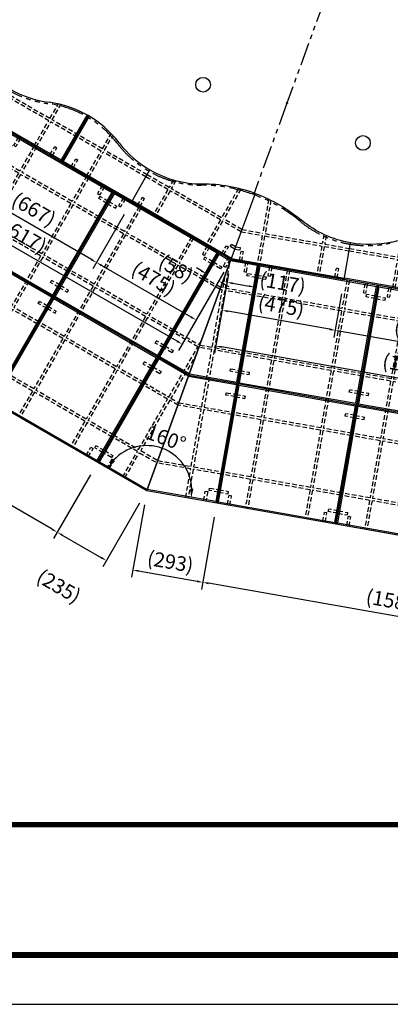
# Model space of a CAD drawing. Extents: x 0 to 11880, y 0 to 8400.
# Drawn here: x 2859 to 4389, y 0 to 4066 of the extents above; entities that cross this region are included whole.
import ezdxf
from ezdxf.enums import TextEntityAlignment as Align

# ---------------------------------------------------------------- set-up
doc = ezdxf.new("R2010")
doc.units = 0
doc.header["$LTSCALE"] = 6
doc.linetypes.add('HIDDEN2', pattern=[4.7625, 3.175, -1.5875])
doc.linetypes.add('PHANTOM2', pattern=[31.75, 15.875, -3.175, 3.175, -3.175, 3.175, -3.175])
doc.layers.get('0').update_dxf_attribs({"linetype": 'CONTINUOUS'})
doc.layers.get('DEFPOINTS').update_dxf_attribs({"linetype": 'CONTINUOUS'})
for name, color, linetype in [('ITEM', 131, 'CONTINUOUS'), ('P001', 131, 'CONTINUOUS'), ('P002', 181, 'CONTINUOUS'), ('P015', 111, 'CONTINUOUS'), ('P901', 135, 'CONTINUOUS'), ('P904', 45, 'CONTINUOUS'), ('P919', 75, 'CONTINUOUS'), ('P_2DIM', 6, 'CONTINUOUS'), ('P_5DRAWFRAME', 104, 'CONTINUOUS')]:
    doc.layers.add(name, color=color, linetype=linetype)
doc.styles.add('BIGFONT', font='simplex.shx', dxfattribs={"bigfont": 'bigfont.shx'})
doc.dimstyles.new('DIMBIGFONT$0', dxfattribs={"dimtxt": 3, "dimasz": 1.2, "dimexe": 1.5, "dimexo": 3, "dimgap": 0.75, "dimtad": 1, "dimdec": 1, "dimdsep": 46, "dimtxsty": 'BIGFONT', "dimblk1": 'DOT', "dimblk2": 'DOT', "dimsah": 1, "dimcen": 0, "dimclrt": 230, "dimadec": 0, "dimazin": 0, "dimtfac": 0.6, "dimtdec": 1, "dimtofl": 0, "dimtmove": 2, "dimatfit": 3, "dimldrblk": 'DOT', "dimfxl": 0, "dimtvp": 1, "dimtolj": 1, "dimarcsym": 0})
doc.dimstyles.new('DIMBIGFONT$2', dxfattribs={"dimtxt": 3, "dimasz": 2, "dimexe": 1.5, "dimexo": 3, "dimgap": 0.75, "dimtad": 1, "dimdec": 1, "dimdsep": 46, "dimtxsty": 'BIGFONT', "dimsah": 1, "dimcen": 0, "dimclrt": 230, "dimadec": 1, "dimazin": 0, "dimtfac": 0.6, "dimtdec": 1, "dimtofl": 0, "dimtmove": 0, "dimatfit": 3, "dimfxl": 0, "dimtvp": 1, "dimtolj": 1, "dimarcsym": 0})

# ---------------------------------------------------------------- blocks, each defined once
blk = doc.blocks.new('DFP2')
at = {"color": 0}
for p, q in [((26.35, 37.5), (580.85, 37.5)), ((26.35, 37.4), (580.85, 37.4)), ((580.85, 37.3), (26.35, 37.3)), ((580.85, 37.2), (26.35, 37.2)), ((26.35, 37.1), (580.85, 37.1)), ((26.35, 37), (580.85, 37)), ((26.35, 36.9), (580.85, 36.9)), ((26.35, 36.8), (580.85, 36.8)), ((26.35, 36.7), (580.85, 36.7)), ((324.85, 37.5), (30.85, 37.5)), ((324.85, 37.3), (30.85, 37.3)), ((26.35, 10.7), (580.85, 10.7)), ((26.35, 10.6), (580.85, 10.6)), ((26.35, 10.5), (580.85, 10.5)), ((26.35, 10.4), (580.85, 10.4)), ((26.35, 10.3), (580.85, 10.3)), ((26.35, 10.2), (580.85, 10.2)), ((26.35, 10.1), (580.85, 10.1)), ((26.35, 10), (580.85, 10)), ((26.35, 9.9), (580.85, 9.9)), ((26.35, 9.8), (580.85, 9.8)), ((26.35, 9.7), (580.85, 9.7))]:
    blk.add_line(p, q, dxfattribs=at)
at = {"layer": 'DEFPOINTS', "color": 0}
blk.add_line((0, 0), (594, 0), dxfattribs=at)
at = {"color": 83, "ltscale": 0.5, "style": 'BIGFONT', "flags": 8}
for tag, p in [('REV05', (34.1, 32.19)), ('REV04', (34.1, 27.14)), ('REV03', (34.1, 21.89)), ('REV02', (34.1, 16.64)), ('REV01', (34.1, 11.39))]:
    blk.add_attdef(tag, text='', height=2, dxfattribs=at).set_placement(p, align=Align.BOTTOM_LEFT)
for tag, p in [('REVD5', (101.67, 32.19)), ('R5D', (116.23, 32.19)), ('R5C', (125.35, 32.19)), ('R5A', (134.48, 32.19)), ('REVD4', (101.67, 27.14)), ('R4D', (116.23, 27.14)), ('R4C', (125.35, 27.14)), ('R4A', (134.48, 27.14)), ('REVD3', (101.67, 21.89)), ('R3D', (116.23, 21.89)), ('R3C', (125.35, 21.89)), ('R3A', (134.48, 21.89)), ('REVD2', (101.67, 16.64)), ('R2D', (116.23, 16.64)), ('R2C', (125.35, 16.64)), ('R2A', (134.48, 16.64)), ('REVD1', (101.67, 11.39)), ('R1D', (116.23, 11.39)), ('R1C', (125.35, 11.39)), ('R1A', (134.48, 11.39))]:
    blk.add_attdef(tag, text='', height=2, dxfattribs=at).set_placement(p, align=Align.BOTTOM_CENTER)
at = {"color": 83, "ltscale": 0.5, "style": 'BIGFONT'}
for tag, height, p in [('PROJECT1', 4, (429.42, 29.5)), ('DATE', 3, (503.03, 29.02)), ('SCALE', 3, (542.35, 28.81)), ('PROJECT2', 4, (430.24, 20.28)), ('PROJECT3', 4, (430.24, 11.59)), ('DWGNO', 3, (513.51, 12.49))]:
    blk.add_attdef(tag, text='', height=height, dxfattribs=at).set_placement(p, align=Align.BOTTOM_CENTER)
blk = doc.blocks.new('A$C2ED761B0')
at = {"layer": 'P001'}
for p, q in [((328.6, 219.8), (328.6, 5)), ((333.6, 219.8), (333.6, 0)), ((338.6, 219.8), (338.6, 5)), ((0, 5), (328.6, 5)), ((328.6, 5), (333.6, 0)), ((338.6, 5), (333.6, 0)), ((338.6, 5), (667.2, 5)), ((0, 0), (667.2, 0))]:
    blk.add_line(p, q, dxfattribs=at)
at = {"layer": 'P002'}
for p, q in [((0, 0), (0, 153.2)), ((667.2, 0), (667.2, 153.2)), ((0, 0), (667.2, 0))]:
    blk.add_line(p, q, dxfattribs=at)
for centre, start, end in [((333.6, -214.6), 67.4179, 112.5821), ((0, 587.6), 270, 292.5821), ((667.2, 587.6), 247.4179, 270)]:
    blk.add_arc(centre, 434.4, start, end, dxfattribs=at)
at = {"layer": 'P901', "linetype": 'HIDDEN2'}
for p, q in [((203.6, 130), (203.6, 199.9)), ((213.6, 130), (213.6, 202.9)), ((453.6, 130), (453.6, 202.9)), ((463.6, 130), (463.6, 199.9)), ((203.6, 130), (0, 130)), ((453.6, 130), (213.6, 130)), ((667.2, 130), (463.6, 130)), ((203.6, 120), (0, 120)), ((203.6, 0), (203.6, 120)), ((453.6, 120), (213.6, 120)), ((213.6, 0), (213.6, 120)), ((453.6, 0), (453.6, 120)), ((667.2, 120), (463.6, 120)), ((463.6, 0), (463.6, 120)), ((278.6, 40), (288.6, 40)), ((278.6, 0), (278.6, 40)), ((288.6, 0), (288.6, 40)), ((378.6, 40), (388.6, 40)), ((378.6, 0), (378.6, 40)), ((388.6, 0), (388.6, 40))]:
    blk.add_line(p, q, dxfattribs=at)
blk = doc.blocks.new('A$C4AD60681')
at = {"layer": 'P001'}
for p, q in [((0, 286), (474.7, 286)), ((0.9, 281), (474.7, 281))]:
    blk.add_line(p, q, dxfattribs=at)
at = {"layer": 'P002'}
for p, q in [((0, 286), (474.7, 286)), ((50.4, 0), (0, 286)), ((474.7, 286), (474.7, 132.8))]:
    blk.add_line(p, q, dxfattribs=at)
for centre, radius, start, end in [((474.7, -301.6), 434.4, 90, 119.7437), ((-63.3, 640), 650, 280.0805, 299.7437)]:
    blk.add_arc(centre, radius, start, end, dxfattribs=at)
at = {"layer": 'P901', "linetype": 'HIDDEN2'}
for p, q in [((35, 286), (35, 246)), ((45, 286), (45, 246)), ((110, 166), (110, 286)), ((120, 166), (120, 286)), ((360, 166), (360, 286)), ((370, 166), (370, 286)), ((435, 286), (435, 246)), ((445, 286), (445, 246)), ((45, 246), (35, 246)), ((445, 246), (435, 246)), ((7.9, 241), (30, 241)), ((9.7, 231), (30, 231)), ((30, 241), (30, 231)), ((21.2, 166), (110, 166)), ((120, 166), (360, 166)), ((370, 166), (474.7, 166)), ((22.9, 156), (110, 156)), ((110, 13.5), (110, 156)), ((120, 156), (360, 156)), ((120, 16.4), (120, 156)), ((360, 117.4), (360, 156)), ((370, 156), (474.7, 156)), ((370, 120), (370, 156))]:
    blk.add_line(p, q, dxfattribs=at)
blk = doc.blocks.new('A$C399A4BAD')
at = {"layer": 'P001'}
for p, q in [((474.7, 286), (0, 286)), ((473.8, 281), (0, 281))]:
    blk.add_line(p, q, dxfattribs=at)
at = {"layer": 'P002'}
for p, q in [((0, 286), (0, 132.8)), ((474.7, 286), (0, 286)), ((424.2, 0), (474.7, 286))]:
    blk.add_line(p, q, dxfattribs=at)
for centre, radius, start, end in [((0, -301.6), 434.4, 60.2563, 90), ((538, 640), 650, 240.2563, 259.9195)]:
    blk.add_arc(centre, radius, start, end, dxfattribs=at)
at = {"layer": 'P901', "linetype": 'HIDDEN2'}
for p, q in [((29.7, 286), (29.7, 246)), ((39.7, 286), (39.7, 246)), ((104.7, 166), (104.7, 286)), ((114.7, 166), (114.7, 286)), ((354.7, 166), (354.7, 286)), ((364.7, 166), (364.7, 286)), ((429.7, 286), (429.7, 246)), ((439.7, 286), (439.7, 246)), ((29.7, 246), (39.7, 246)), ((429.7, 246), (439.7, 246)), ((444.7, 241), (444.7, 231)), ((466.7, 241), (444.7, 241)), ((465, 231), (444.7, 231)), ((104.7, 166), (0, 166)), ((354.7, 166), (114.7, 166)), ((453.5, 166), (364.7, 166)), ((104.7, 156), (0, 156)), ((104.7, 120), (104.7, 156)), ((114.7, 117.4), (114.7, 156)), ((354.7, 156), (114.7, 156)), ((354.7, 16.4), (354.7, 156)), ((364.7, 13.5), (364.7, 156)), ((451.7, 156), (364.7, 156))]:
    blk.add_line(p, q, dxfattribs=at)
blk = doc.blocks.new('A$C3A4E4B0E')
at = {"layer": 'P904', "linetype": 'PHANTOM2', "rotation": 180}
for name, p in [('A$C399A4BAD', (474.7, 286)), ('A$C4AD60681', (1616.5, 286))]:
    blk.add_blockref(name, p, dxfattribs=at)
at = {"layer": 'P904', "linetype": 'PHANTOM2'}
blk.add_blockref('A$C2ED761B0', (474.7, 0), dxfattribs=at)
blk = doc.blocks.new('*D34')
at = {"layer": 'DEFPOINTS', "color": 0}
for p in [(1881.8, 2988.5), (1714.8, 2699.3), (3180.9, 2238.5)]:
    blk.add_point(p, dxfattribs=at)
at = {"layer": 'P_2DIM', "color": 0, "lineweight": -2}
for p, q in [((1851.8, 2936.6), (1699.8, 2673.4)), ((2993.1, 1961.3), (1735.6, 2687.3)), ((3150.9, 2186.6), (2998.9, 1923.4))]:
    blk.add_line(p, q, dxfattribs=at)
at = {"layer": 'P_2DIM', "color": 0}
for points in [[(1737.6, 2690.8), (1733.6, 2683.9), (1714.8, 2699.3)], [(2995.1, 1964.8), (2991.1, 1957.9), (3013.9, 1949.3)]]:
    blk.add_solid(points, dxfattribs=at)
at = {"layer": 'P_2DIM', "color": 230, "insert": (2386.9, 2363.3), "char_height": 60, "attachment_point": 5, "rotation": 330.0001, "style": 'BIGFONT'}
blk.add_mtext('\\A1;1500', dxfattribs=at)
blk = doc.blocks.new('_DOT')
at = {"color": 0, "linetype": 'ByBlock'}
blk.add_line((-0.5, 0), (-1, 0), dxfattribs=at)
at = {"color": 0, "linetype": 'ByBlock', "const_width": 0.5}
blk.add_lwpolyline([(-0.25, 0, 1), (0.25, 0, 1)], format="xyb", close=True, dxfattribs=at)
blk = doc.blocks.new('A$C6F225F93')
at = {"layer": 'P001'}
for p, q in [((0, 1000), (0, 0)), ((500, 1000), (0, 1000)), ((5, 995), (0, 1000)), ((5, 995), (5, 505)), ((5, 995), (495, 995)), ((495, 995), (500, 1000)), ((495, 505), (495, 995)), ((500, 0), (500, 1000)), ((5, 505), (0, 500)), ((0, 500), (500, 500)), ((5, 495), (0, 500)), ((5, 505), (495, 505)), ((5, 495), (5, 5)), ((5, 495), (495, 495)), ((495, 505), (500, 500)), ((495, 495), (500, 500)), ((495, 5), (495, 495)), ((5, 5), (0, 0)), ((0, 0), (500, 0)), ((5, 5), (495, 5)), ((495, 5), (500, 0))]:
    blk.add_line(p, q, dxfattribs=at)
at = {"layer": 'P901', "linetype": 'HIDDEN2'}
for p, q in [((45, 1000), (45, 960)), ((55, 1000), (55, 960)), ((120, 1000), (120, 880)), ((130, 1000), (130, 880)), ((370, 1000), (370, 880)), ((380, 1000), (380, 880)), ((445, 1000), (445, 960)), ((455, 1000), (455, 960)), ((0, 955), (40, 955)), ((0, 945), (40, 945)), ((40, 945), (40, 955)), ((45, 960), (55, 960)), ((445, 960), (455, 960)), ((460, 945), (460, 955)), ((500, 955), (460, 955)), ((500, 945), (460, 945)), ((120, 880), (0, 880)), ((120, 870), (0, 870)), ((120, 870), (120, 630)), ((370, 880), (130, 880)), ((130, 870), (130, 630)), ((370, 870), (130, 870)), ((370, 870), (370, 630)), ((500, 880), (380, 880)), ((380, 870), (380, 630)), ((500, 870), (380, 870)), ((120, 630), (0, 630)), ((120, 620), (0, 620)), ((120, 620), (120, 380)), ((370, 630), (130, 630)), ((130, 620), (130, 380)), ((370, 620), (130, 620)), ((370, 620), (370, 380)), ((500, 630), (380, 630)), ((380, 620), (380, 380)), ((500, 620), (380, 620)), ((0, 555), (40, 555)), ((0, 545), (40, 545)), ((40, 545), (40, 555)), ((460, 545), (460, 555)), ((500, 555), (460, 555)), ((500, 545), (460, 545)), ((0, 455), (40, 455)), ((40, 445), (40, 455)), ((460, 445), (460, 455)), ((500, 455), (460, 455)), ((0, 445), (40, 445)), ((500, 445), (460, 445)), ((120, 380), (0, 380)), ((120, 370), (0, 370)), ((120, 370), (120, 130)), ((370, 380), (130, 380)), ((130, 370), (130, 130)), ((370, 370), (130, 370)), ((370, 370), (370, 130)), ((500, 380), (380, 380)), ((380, 370), (380, 130)), ((500, 370), (380, 370)), ((120, 130), (0, 130)), ((370, 130), (130, 130)), ((500, 130), (380, 130)), ((120, 120), (0, 120)), ((120, 120), (120, 0)), ((130, 120), (130, 0)), ((370, 120), (130, 120)), ((370, 120), (370, 0)), ((380, 120), (380, 0)), ((500, 120), (380, 120)), ((0, 55), (40, 55)), ((0, 45), (40, 45)), ((40, 45), (40, 55)), ((460, 45), (460, 55)), ((500, 55), (460, 55)), ((500, 45), (460, 45)), ((45, 40), (55, 40)), ((45, 0), (45, 40)), ((55, 0), (55, 40)), ((445, 40), (455, 40)), ((445, 0), (445, 40)), ((455, 0), (455, 40))]:
    blk.add_line(p, q, dxfattribs=at)
blk = doc.blocks.new('A$C525926C6')
at = {"layer": 'P_2DIM'}
blk.add_blockref('A$C6F225F93', (0, 0), dxfattribs=at)
blk = doc.blocks.new('A$C5BEE791D')
at = {"layer": 'P001'}
for p, q in [((500, 204.7), (500, 0)), ((5, 5), (0, 0)), ((495, 5), (500, 0)), ((505, 5), (500, 0)), ((995, 5), (1000, 0))]:
    blk.add_line(p, q, dxfattribs=at)
for points in [[(495, 205.6), (495, 5), (5, 5), (5, 292)], [(505, 203.8), (505, 5), (995, 5), (995, 117.4)]]:
    blk.add_lwpolyline(points, dxfattribs=at)
at = {"layer": 'P015'}
blk.add_lwpolyline([(0, 292.9), (0, 0), (1000, 0), (1000, 116.5)], close=True, dxfattribs=at)
at = {"layer": 'P901', "linetype": 'HIDDEN2'}
for points in [[(0, 130), (120, 130), (120, 271.7)], [(130, 269.9), (130, 130), (370, 130), (370, 227.6)], [(380, 225.9), (380, 130), (620, 130), (620, 183.5)], [(630, 181.8), (630, 130), (870, 130), (870, 139.5)], [(923.7, 130), (880, 130), (880, 137.7)], [(120, 0), (120, 120), (0, 120)], [(370, 0), (370, 120), (130, 120), (130, 0)], [(620, 0), (620, 120), (380, 120), (380, 0)], [(870, 0), (870, 120), (630, 120), (630, 0)], [(980.4, 120), (880, 120), (880, 0)], [(0, 55), (40, 55), (40, 45), (0, 45)], [(1000, 55), (960, 55), (960, 45), (1000, 45)], [(45, 0), (45, 40), (55, 40), (55, 0)], [(445, 0), (445, 40), (455, 40), (455, 0)], [(545, 0), (545, 40), (555, 40), (555, 0)], [(945, 0), (945, 40), (955, 40), (955, 0)]]:
    blk.add_lwpolyline(points, dxfattribs=at)
blk = doc.blocks.new('*D46')
at = {"layer": 'DEFPOINTS', "color": 0}
for p in [(3731.3, 3075.4), (3846.1, 3055.2), (3829.5, 2961.3)]:
    blk.add_point(p, dxfattribs=at)
at = {"layer": 'P_2DIM', "color": 0, "lineweight": -2}
for p, q in [((3720.9, 3016.3), (3709.5, 2952)), ((3738.4, 2977.3), (3805.9, 2965.4)), ((3835.7, 2996.1), (3824.3, 2931.7))]:
    blk.add_line(p, q, dxfattribs=at)
at = {"layer": 'P_2DIM', "color": 0}
for points in [[(3739.1, 2981.3), (3737.7, 2973.4), (3714.8, 2981.5)], [(3806.6, 2969.4), (3805.2, 2961.5), (3829.5, 2961.3)]]:
    blk.add_solid(points, dxfattribs=at)
at = {"layer": 'P_2DIM', "color": 230, "insert": (3944.9, 2979.2), "char_height": 60, "attachment_point": 5, "rotation": 349.9997, "style": 'BIGFONT'}
blk.add_mtext('\\A1;(117)', dxfattribs=at)
blk = doc.blocks.new('*D45')
at = {"layer": 'DEFPOINTS', "color": 0}
for p in [(3731.3, 3075.4), (4198.8, 2993), (3694.4, 2865.9)]:
    blk.add_point(p, dxfattribs=at)
at = {"layer": 'P_2DIM', "color": 0, "lineweight": -2}
for p, q in [((3720.9, 3016.3), (3689.2, 2836.3)), ((4188.3, 2933.9), (4156.6, 2753.9)), ((4138.2, 2787.6), (3718, 2861.7))]:
    blk.add_line(p, q, dxfattribs=at)
at = {"layer": 'P_2DIM', "color": 0}
for points in [[(3718.7, 2865.6), (3717.3, 2857.8), (3694.4, 2865.9)], [(4138.9, 2791.5), (4137.5, 2783.7), (4161.8, 2783.4)]]:
    blk.add_solid(points, dxfattribs=at)
at = {"layer": 'P_2DIM', "color": 230, "insert": (3938.6, 2884.4), "char_height": 60, "attachment_point": 5, "rotation": 350, "style": 'BIGFONT'}
blk.add_mtext('\\A1;(475)', dxfattribs=at)
blk = doc.blocks.new('*D38')
at = {"layer": 'DEFPOINTS', "color": 0}
for p in [(3731.3, 3075.4), (5323.3, 2794.7), (3668.4, 2718.4)]:
    blk.add_point(p, dxfattribs=at)
at = {"layer": 'P_2DIM', "color": 0, "lineweight": -2}
for p, q in [((3720.9, 3016.3), (3663.2, 2688.8)), ((5312.9, 2735.6), (5255.1, 2408.1)), ((5236.7, 2441.8), (3692, 2714.2))]:
    blk.add_line(p, q, dxfattribs=at)
at = {"layer": 'P_2DIM', "color": 0}
for points in [[(3692.7, 2718.2), (3691.3, 2710.3), (3668.4, 2718.4)], [(5237.4, 2445.8), (5236, 2437.9), (5260.4, 2437.7)]]:
    blk.add_solid(points, dxfattribs=at)
at = {"layer": 'P_2DIM', "color": 230, "insert": (4474.9, 2637.8), "char_height": 60, "attachment_point": 5, "rotation": 350.0001, "style": 'BIGFONT'}
blk.add_mtext('\\A1;(1617)', dxfattribs=at)
blk = doc.blocks.new('*D33')
at = {"layer": 'DEFPOINTS', "color": 0}
for p in [(3672.4, 2070.4), (5235.8, 1794.7), (3614.7, 1742.6)]:
    blk.add_point(p, dxfattribs=at)
at = {"layer": 'P_2DIM', "color": 0, "lineweight": -2}
for p, q in [((3662, 2011.3), (3609.4, 1713.1)), ((5154.4, 1471.1), (3638.3, 1738.5)), ((5225.4, 1735.6), (5172.8, 1437.4))]:
    blk.add_line(p, q, dxfattribs=at)
at = {"layer": 'P_2DIM', "color": 0}
for points in [[(3639, 1742.4), (3637.6, 1734.5), (3614.7, 1742.6)], [(5155.1, 1475.1), (5153.7, 1467.2), (5178, 1467)]]:
    blk.add_solid(points, dxfattribs=at)
at = {"layer": 'P_2DIM', "color": 230, "insert": (4406.9, 1664.6), "char_height": 60, "attachment_point": 5, "rotation": 350.0001, "style": 'BIGFONT'}
blk.add_mtext('\\A1;(1587)', dxfattribs=at)
blk = doc.blocks.new('A$C5BEE78EA')
at = {"layer": 'P001'}
for p, q in [((500, 146.4), (500, 0)), ((5, 5), (0, 0)), ((495, 5), (500, 0)), ((505, 5), (500, 0)), ((995, 5), (1000, 0))]:
    blk.add_line(p, q, dxfattribs=at)
for points in [[(505, 147.3), (505, 5), (995, 5), (995, 233.7)], [(495, 145.6), (495, 5), (5, 5), (5, 59.2)]]:
    blk.add_lwpolyline(points, dxfattribs=at)
at = {"layer": 'P015'}
blk.add_lwpolyline([(0, 58.3), (0, 0), (1000, 0), (1000, 234.6)], close=True, dxfattribs=at)
at = {"layer": 'P901', "linetype": 'HIDDEN2'}
for points in [[(630, 169.4), (630, 130), (870, 130), (870, 211.7)], [(1000, 130), (880, 130), (880, 213.4)], [(406.8, 130), (620, 130), (620, 167.6)], [(370, 0), (370, 120), (350.1, 120)], [(620, 0), (620, 120), (380, 120), (380, 0)], [(870, 0), (870, 120), (630, 120), (630, 0)], [(1000, 120), (880, 120), (880, 0)], [(0, 55), (40, 55), (40, 45), (0, 45)], [(120, 0), (120, 79.4)], [(130, 81.2), (130, 0)], [(1000, 55), (960, 55), (960, 45), (1000, 45)], [(45, 0), (45, 40), (55, 40), (55, 0)], [(445, 0), (445, 40), (455, 40), (455, 0)], [(545, 0), (545, 40), (555, 40), (555, 0)], [(945, 0), (945, 40), (955, 40), (955, 0)]]:
    blk.add_lwpolyline(points, dxfattribs=at)
blk = doc.blocks.new('*D24')
at = {"layer": 'DEFPOINTS', "color": 0}
for p in [(3384, 2121.2), (3672.4, 2070.4), (3614.7, 1742.6)]:
    blk.add_point(p, dxfattribs=at)
at = {"layer": 'P_2DIM', "color": 0, "lineweight": -2}
for p, q in [((3373.6, 2062.2), (3321, 1763.9)), ((3662, 2011.3), (3609.4, 1713.1)), ((3349.9, 1789.3), (3591, 1746.8))]:
    blk.add_line(p, q, dxfattribs=at)
at = {"layer": 'P_2DIM', "color": 0}
for points in [[(3350.6, 1793.3), (3349.2, 1785.4), (3326.2, 1793.5)], [(3591.7, 1750.7), (3590.3, 1742.9), (3614.7, 1742.6)]]:
    blk.add_solid(points, dxfattribs=at)
at = {"layer": 'P_2DIM', "color": 230, "insert": (3481, 1827.8), "char_height": 60, "attachment_point": 5, "rotation": 350, "style": 'BIGFONT'}
blk.add_mtext('\\A1;(293)', dxfattribs=at)
blk = doc.blocks.new('*D23')
at = {"layer": 'DEFPOINTS', "color": 0}
for p in [(3180.9, 2238.5), (3384, 2121.2), (3217.1, 1832)]:
    blk.add_point(p, dxfattribs=at)
at = {"layer": 'P_2DIM', "color": 0, "lineweight": -2}
for p, q in [((3150.9, 2186.6), (2998.9, 1923.4)), ((3354, 2069.3), (3202.1, 1806.1)), ((3034.7, 1937.3), (3196.3, 1844))]:
    blk.add_line(p, q, dxfattribs=at)
at = {"layer": 'P_2DIM', "color": 0}
for points in [[(3036.7, 1940.8), (3032.7, 1933.9), (3013.9, 1949.3)], [(3198.3, 1847.5), (3194.3, 1840.6), (3217.1, 1832)]]:
    blk.add_solid(points, dxfattribs=at)
at = {"layer": 'P_2DIM', "color": 230, "insert": (3020.6, 1726.5), "char_height": 60, "attachment_point": 5, "rotation": 330, "style": 'BIGFONT'}
blk.add_mtext('\\A1;(235)', dxfattribs=at)
blk = doc.blocks.new('*D20')
at = {"layer": 'DEFPOINTS', "color": 0}
for p in [(3180.9, 2238.5), (3519.1, 2248.7), (3384, 2121.2), (3384, 2121.2), (3672.4, 2070.4)]:
    blk.add_point(p, dxfattribs=at)
at = {"layer": 'P_2DIM', "color": 0, "lineweight": -2}
blk.add_arc((3384, 2121.2), 185.7, 2.3679, 137.6321, dxfattribs=at)
at = {"layer": 'P_2DIM', "color": 0}
for points in [[(3252.2, 2242.4), (3241.5, 2250.3), (3223.2, 2214.1)], [(3576.2, 2128.5), (3562.9, 2129.4), (3566.9, 2089)]]:
    blk.add_solid(points, dxfattribs=at)
at = {"layer": 'P_2DIM', "color": 230, "insert": (3462.9, 2338), "char_height": 60, "attachment_point": 5, "rotation": 340, "style": 'BIGFONT'}
blk.add_mtext('\\A1;160°', dxfattribs=at)
blk = doc.blocks.new('*D50')
at = {"layer": 'DEFPOINTS', "color": 0}
for p in [(2742.4, 3646.4), (2598.2, 3396.6), (3320.3, 3312.8)]:
    blk.add_point(p, dxfattribs=at)
at = {"layer": 'P_2DIM', "color": 0, "lineweight": -2}
for p, q in [((2712.4, 3594.4), (2583.2, 3370.6)), ((3155.3, 3075), (2619, 3384.6)), ((3290.3, 3260.8), (3161.1, 3037))]:
    blk.add_line(p, q, dxfattribs=at)
at = {"layer": 'P_2DIM', "color": 0}
for points in [[(2621, 3388.1), (2617, 3381.2), (2598.2, 3396.6)], [(3157.3, 3078.5), (3153.3, 3071.5), (3176.1, 3063)]]:
    blk.add_solid(points, dxfattribs=at)
at = {"layer": 'P_2DIM', "color": 230, "insert": (2917.5, 3282.4), "char_height": 60, "attachment_point": 5, "rotation": 330.0001, "style": 'BIGFONT'}
blk.add_mtext('\\A1;(667)', dxfattribs=at)
blk = doc.blocks.new('*D48')
at = {"layer": 'DEFPOINTS', "color": 0}
for p in [(2331.4, 3883.7), (2129.6, 3534.3), (3731.3, 3075.4)]:
    blk.add_point(p, dxfattribs=at)
at = {"layer": 'P_2DIM', "color": 0, "lineweight": -2}
for p, q in [((2301.4, 3831.7), (2114.6, 3508.3)), ((3508.8, 2738), (2150.4, 3522.3)), ((3701.3, 3023.5), (3514.6, 2700))]:
    blk.add_line(p, q, dxfattribs=at)
at = {"layer": 'P_2DIM', "color": 0}
for points in [[(2152.4, 3525.7), (2148.4, 3518.8), (2129.6, 3534.3)], [(3510.8, 2741.5), (3506.8, 2734.5), (3529.6, 2726)]]:
    blk.add_solid(points, dxfattribs=at)
at = {"layer": 'P_2DIM', "color": 230, "insert": (2859.9, 3182.7), "char_height": 60, "attachment_point": 5, "rotation": 330.0001, "style": 'BIGFONT'}
blk.add_mtext('\\A1;(1617)', dxfattribs=at)
blk = doc.blocks.new('*D49')
at = {"layer": 'DEFPOINTS', "color": 0}
for p in [(3320.3, 3312.8), (3176.1, 3063), (3731.3, 3075.4)]:
    blk.add_point(p, dxfattribs=at)
at = {"layer": 'P_2DIM', "color": 0, "lineweight": -2}
for p, q in [((3290.3, 3260.8), (3161.1, 3037)), ((3566.3, 2837.7), (3196.8, 3051)), ((3701.3, 3023.5), (3572.1, 2799.7))]:
    blk.add_line(p, q, dxfattribs=at)
at = {"layer": 'P_2DIM', "color": 0}
for points in [[(3198.8, 3054.5), (3194.8, 3047.5), (3176.1, 3063)], [(3568.3, 2841.1), (3564.3, 2834.2), (3587.1, 2825.7)]]:
    blk.add_solid(points, dxfattribs=at)
at = {"layer": 'P_2DIM', "color": 230, "insert": (3411.9, 2996.9), "char_height": 60, "attachment_point": 5, "rotation": 330.0001, "style": 'BIGFONT'}
blk.add_mtext('\\A1;(475)', dxfattribs=at)
blk = doc.blocks.new('*D52')
at = {"layer": 'DEFPOINTS', "color": 0}
for p in [(3680.9, 3104.6), (3731.3, 3075.4), (3630, 3016.5)]:
    blk.add_point(p, dxfattribs=at)
at = {"layer": 'P_2DIM', "color": 0, "lineweight": -2}
for p, q in [((3650.9, 3052.6), (3615, 2990.5)), ((3609.2, 3028.5), (3588.4, 3040.5)), ((3701.3, 3023.5), (3665.5, 2961.4)), ((3701.3, 2975.4), (3722, 2963.4))]:
    blk.add_line(p, q, dxfattribs=at)
at = {"layer": 'P_2DIM', "color": 0}
for points in [[(3611.2, 3032), (3607.2, 3025), (3630, 3016.5)], [(3703.3, 2978.8), (3699.3, 2971.9), (3680.5, 2987.4)]]:
    blk.add_solid(points, dxfattribs=at)
at = {"layer": 'P_2DIM', "color": 230, "insert": (3504.8, 3038.6), "char_height": 60, "attachment_point": 5, "rotation": 330.0009, "style": 'BIGFONT'}
blk.add_mtext('\\A1;(58)', dxfattribs=at)
blk = doc.blocks.new('*D44')
at = {"layer": 'DEFPOINTS', "color": 0}
for p in [(4198.8, 2993), (4855.9, 2877.2), (4161.7, 2782.9)]:
    blk.add_point(p, dxfattribs=at)
at = {"layer": 'P_2DIM', "color": 0, "lineweight": -2}
for p, q in [((4188.3, 2933.9), (4156.5, 2753.3)), ((4845.4, 2818.1), (4813.6, 2637.5)), ((4795.2, 2671.2), (4185.3, 2778.7))]:
    blk.add_line(p, q, dxfattribs=at)
at = {"layer": 'P_2DIM', "color": 0}
for points in [[(4186, 2782.7), (4184.7, 2774.8), (4161.7, 2782.9)], [(4795.9, 2675.1), (4794.5, 2667.3), (4818.8, 2667)]]:
    blk.add_solid(points, dxfattribs=at)
at = {"layer": 'P_2DIM', "color": 230, "insert": (4500.8, 2784.7), "char_height": 60, "attachment_point": 5, "rotation": 350.0001, "style": 'BIGFONT'}
blk.add_mtext('\\A1;(667)', dxfattribs=at)
blk = doc.blocks.new('A$C1E652BC6')
at = {"layer": 'DEFPOINTS'}
for centre in [(2238.6, 896.5), (2898.8, 656.2)]:
    blk.add_circle(centre, 30.3, dxfattribs=at)
at = {"layer": 'P901', "linetype": 'PHANTOM2'}
for p, q in [((2739.5, 1245.6), (2584.9, 820.7)), ((2739.5, 1245.6), (2584.9, 820.7)), ((2584.9, 820.7), (2466.4, 495.3)), ((2584.9, 820.7), (2466.4, 495.3)), ((2582, 821.6), (2582, 821.6)), ((2587.6, 819.6), (2587.6, 819.6)), ((2466.4, 495.3), (2450.7, 452)), ((2466.4, 495.3), (2450.7, 452)), ((2450.7, 452), (2448.7, 446.5)), ((2450.7, 452), (2448.7, 446.5)), ((2440.1, 446.4), (2439.9, 445.9)), ((2455.1, 440.9), (2455, 440.4))]:
    blk.add_line(p, q, dxfattribs=at)
for centre, radius, start, end in [((1653.3, 1250), 434.4, 210.2563, 262.5821), ((1541.2, 388.5), 434.4, 37.4179, 82.5821), ((2231.2, 916.4), 434.4, 217.4179, 269.7437), ((2226.3, -168), 650, 70.815, 89.7437), ((2226.6, -167.6), 650, 70.3798, 70.8223), ((2224.1, -166.7), 650, 69.1777, 69.6202), ((2224, -167.1), 650, 50.2563, 69.185), ((2917.3, 666.7), 434.4, 230.2563, 282.5821)]:
    blk.add_arc(centre, radius, start, end, dxfattribs=at)
for points, knots in [([(2584.9, 820.7), (2584.9, 820.7), (2584.9, 820.7), (2584.9, 820.7), (2584.8, 820.7), (2584.5, 820.8), (2584.3, 820.8), (2583.7, 821), (2583.4, 821.1), (2582.7, 821.4), (2582.4, 821.5), (2582, 821.6)], [-0.4727714, -0.4727714, -0.4727714, -0.4727714, -0.471985, -0.471985, -0.3515703, -0.3515703, -0.2343684, -0.2343684, -0.1171806, -0.1171806, 0, 0, 0, 0]), ([(2584.9, 820.7), (2584.9, 820.7), (2584.9, 820.7), (2584.9, 820.7), (2584.9, 820.6), (2585.2, 820.5), (2585.4, 820.4), (2585.9, 820.2), (2586.2, 820.1), (2586.9, 819.8), (2587.3, 819.7), (2587.6, 819.6)], [-0.4727714, -0.4727714, -0.4727714, -0.4727714, -0.471985, -0.471985, -0.3515703, -0.3515703, -0.2343684, -0.2343684, -0.1171806, -0.1171806, 0, 0, 0, 0]), ([(2448.7, 446.5), (2448.5, 446.1), (2448.3, 445.8), (2447.8, 445.2), (2447.5, 445), (2446.8, 444.6), (2446.4, 444.5), (2445.6, 444.5), (2445.2, 444.6), (2444.8, 444.7)], [-0.4709937, -0.4709937, -0.4709937, -0.4709937, -0.3514921, -0.3514921, -0.2342148, -0.2342148, -0.1170725, -0.1170725, 0, 0, 0, 0]), ([(2448.7, 446.5), (2448.5, 446.1), (2448.5, 445.7), (2448.5, 444.9), (2448.6, 444.5), (2448.9, 443.8), (2449.2, 443.5), (2449.7, 443), (2450.1, 442.8), (2450.4, 442.7)], [-0.4709937, -0.4709937, -0.4709937, -0.4709937, -0.3514921, -0.3514921, -0.2342148, -0.2342148, -0.1170725, -0.1170725, 0, 0, 0, 0])]:
    blk.add_open_spline(points, degree=3, knots=knots, dxfattribs=at)

msp = doc.modelspace()

# ---------------------------------------------------------------- linework, layer by layer
at = {"layer": 'P919'}
for points in [[(2314.83, 2738.545), (2747.843, 2488.545), (3247.841, 3354.572), (2814.828, 3604.571)], [(2747.843, 2488.545), (3180.857, 2238.546), (3680.855, 3104.573), (3247.841, 3354.572)], [(3672.45, 2070.393), (4164.853, 1983.57), (4338.501, 2968.377), (3846.097, 3055.201)], [(4164.853, 1983.57), (4657.257, 1896.746), (4830.905, 2881.554), (4338.501, 2968.377)]]:
    msp.add_lwpolyline(points, close=True, dxfattribs=at)

# ---------------------------------------------------------------- block references
at = {"layer": 'ITEM'}
msp.add_blockref('A$C1E652BC6', (1377.406, 2900.531), dxfattribs=at)
at = {"layer": 'P001'}
for name, p, rotation in [('A$C525926C6', (2314.83, 2738.545), 330.0000000000001), ('A$C525926C6', (2747.843, 2488.545), 330.0000000000001), ('A$C5BEE78EA', (3680.86, 3104.575), 239.9999999999897), ('A$C525926C6', (3672.449, 2070.393), 350.0000000000001), ('A$C525926C6', (4164.853, 1983.57), 350.0000000000001)]:
    msp.add_blockref(name, p, dxfattribs=dict(at, rotation=rotation))
at = {"layer": 'P904', "linetype": 'PHANTOM2', "rotation": 330.0001240278085}
msp.add_blockref('A$C3A4E4B0E', (2331.35, 3883.706), dxfattribs=at)
at = {"layer": 'P904', "linetype": 'PHANTOM2', "xscale": -1, "rotation": 350.0001240255762}
msp.add_blockref('A$C3A4E4B0E', (5323.305, 2794.731), dxfattribs=at)
at = {"layer": 'P_5DRAWFRAME', "xscale": 20, "yscale": 20, "zscale": 20}
msp.add_blockref('DFP2', (0, 0), dxfattribs=at)
at = {"layer": 'P_5DRAWFRAME', "rotation": 79.99999999760534}
msp.add_blockref('A$C5BEE791D', (3672.45, 2070.393), dxfattribs=at)

# ---------------------------------------------------------------- dimensions: what is measured, and where the dimension line sits
at = {"layer": 'P_2DIM'}
for p1, p2, distance, picture, middle in [((3731.32, 3075.437), (2331.35, 3883.706), 403.493, '*D48', (2859.946, 3182.716)), ((3320.256, 3312.764), (2742.414, 3646.379), 288.399, '*D50', (2917.493, 3282.391)), ((3731.32, 3075.437), (3320.256, 3312.764), 288.399, '*D49', (3411.946, 2996.92)), ((5323.309, 2794.73), (3731.32, 3075.437), 362.56, '*D38', (4474.9, 2637.824)), ((4198.764, 2993.015), (3731.32, 3075.438), 212.805, '*D45', (3938.632, 2884.446)), ((4855.861, 2877.153), (4198.764, 2993.015), 213.368, '*D44', (4500.805, 2784.749)), ((3384.028, 2121.25), (3672.45, 2070.393), -332.822, '*D24', (3480.988, 1827.848)), ((5235.822, 1794.73), (3672.449, 2070.392), 332.82, '*D33', (4406.885, 1664.589))]:
    dim = msp.add_aligned_dim(p1=p1, p2=p2, distance=distance, text='(<>)', dimstyle='DIMBIGFONT$0', override={"dimscale": 20, "dimdec": 0, "dimsah": 0, "dimazin": 2}, dxfattribs=at)
    dim.commit()
    dim.dimension.update_dxf_attribs({"geometry": picture, "text_midpoint": middle})
for base, p1, p2, angle, override, picture, middle in [((3630.005, 3016.497), (3731.32, 3075.438), (3680.854, 3104.573), 150.000883, {"dimscale": 20, "dimdec": 0, "dimsah": 0, "dimazin": 2}, '*D52', (3504.801, 3038.646)), ((3829.532, 2961.264), (3731.319, 3075.438), (3846.095, 3055.199), 349.999744, {"dimscale": 20, "dimdec": 0, "dimsah": 0, "dimazin": 2}, '*D46', (3944.943, 2979.215)), ((3217.052, 1832.038), (3180.86, 2238.549), (3384.028, 2121.25), 330, {"dimscale": 20, "dimdec": 0, "dimsah": 0}, '*D23', (3020.646, 1726.452))]:
    dim = msp.add_linear_dim(base=base, p1=p1, p2=p2, angle=angle, text='(<>)', dimstyle='DIMBIGFONT$0', override=override, dxfattribs=at)
    dim.commit()
    dim.dimension.update_dxf_attribs({"geometry": picture, "text_midpoint": middle, "dimtype": 161})
dim = msp.add_aligned_dim(p1=(3180.857, 2238.546), p2=(1881.817, 2988.544), distance=333.949, dimstyle='DIMBIGFONT$0', override={"dimscale": 20, "dimsah": 0, "dimazin": 2}, dxfattribs=at)
dim.commit()
dim.dimension.update_dxf_attribs({"geometry": '*D34', "text_midpoint": (2386.863, 2363.308)})
dim = msp.add_angular_dim_2l(base=(3519.076, 2248.661), line1=((3672.45, 2070.393), (3384.028, 2121.25)), line2=((3384.028, 2121.25), (3180.86, 2238.549)), dimstyle='DIMBIGFONT$2', override={"dimscale": 20, "dimadec": 0}, dxfattribs=at)
dim.commit()
dim.dimension.update_dxf_attribs({"geometry": '*D20', "text_midpoint": (3462.92, 2338.004)})

doc.saveas('drawing.dxf')
